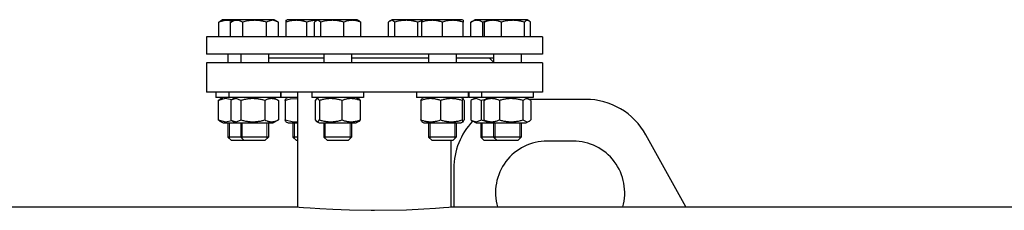
# Model space of a CAD drawing. Units: millimetres. Extents: x -3051 to 882, y -2134 to 851.
# Drawn here: x -1783 to -1212, y 733 to 843 of the extents above; entities that cross this region are included whole.
import ezdxf

# ---------------------------------------------------------------- set-up
doc = ezdxf.new("R2010")
doc.units = ezdxf.units.MM
doc.linetypes.add('K5LT_BASIC', pattern=[0])
doc.linetypes.add('K5LT_THIN', pattern=[0])
doc.layers.add('Системный слой', color=7, linetype='Continuous')

# ---------------------------------------------------------------- blocks, each defined once
blk = doc.blocks.new('U91')
at = {"layer": 'Системный слой', "color": 5, "linetype": 'K5LT_BASIC', "lineweight": 30, "true_color": 0x0000ff}
for p, q in [((-1549.01, 783.27), (-1539.1, 783.27)), ((-1539.1, 783.27), (-1527.41, 783.27))]:
    blk.add_line(p, q, dxfattribs=at)
blk = doc.blocks.new('U92')
at = {"layer": 'Системный слой', "color": 5, "linetype": 'K5LT_BASIC', "lineweight": 30, "true_color": 0x0000ff}
for p, q in [((-1526.82, 785.03), (-1526.28, 783.96)), ((-1526.28, 783.96), (-1526.17, 783.98)), ((-1526.17, 783.98), (-1525.68, 785.03))]:
    blk.add_line(p, q, dxfattribs=at)
blk = doc.blocks.new('U93')
at = {"layer": 'Системный слой', "color": 5, "linetype": 'K5LT_BASIC', "lineweight": 30, "true_color": 0x0000ff}
for p, q in [((-1526.66, 796.8), (-1526.82, 796.3)), ((-1526.17, 797.35), (-1526.66, 796.8)), ((-1525.68, 796.3), (-1526.17, 797.35))]:
    blk.add_line(p, q, dxfattribs=at)
blk = doc.blocks.new('U94')
at = {"layer": 'Системный слой', "color": 5, "linetype": 'K5LT_BASIC', "lineweight": 30, "true_color": 0x0000ff}
for q in [(-1613.99, 798.07), (-1583.99, 798.07)]:
    blk.add_line((-1583.99, 798.07), q, dxfattribs=at)
blk = doc.blocks.new('U104')
at = {"layer": 'Системный слой', "color": 5, "linetype": 'K5LT_BASIC', "lineweight": 30, "true_color": 0x0000ff}
for p, q in [((-1521.74, 785.03), (-1521.2, 784.69)), ((-1521.2, 784.69), (-1518.55, 783.97)), ((-1518.55, 783.97), (-1516.01, 784.91)), ((-1516.01, 784.91), (-1515.82, 785.03))]:
    blk.add_line(p, q, dxfattribs=at)
blk = doc.blocks.new('U105')
at = {"layer": 'Системный слой', "color": 5, "linetype": 'K5LT_BASIC', "lineweight": 30, "true_color": 0x0000ff}
for p, q in [((-1521.2, 796.64), (-1521.74, 796.3)), ((-1521.18, 796.65), (-1521.2, 796.64)), ((-1518.62, 797.37), (-1521.18, 796.65)), ((-1515.82, 796.3), (-1518.62, 797.37))]:
    blk.add_line(p, q, dxfattribs=at)
blk = doc.blocks.new('U109')
at = {"layer": 'Системный слой', "color": 5, "linetype": 'K5LT_BASIC', "lineweight": 30, "true_color": 0x0000ff}
for p, q in [((-1849.07, 734.62), (-1622.07, 734.62)), ((-1533.07, 734.62), (-1129.07, 734.62))]:
    blk.add_line(p, q, dxfattribs=at)
blk = doc.blocks.new('U112')
at = {"layer": 'Системный слой', "color": 5, "linetype": 'K5LT_BASIC', "lineweight": 30, "true_color": 0x0000ff}
for p, q in [((-1622.07, 734.62), (-1621.27, 734.55)), ((-1621.27, 734.55), (-1618.9, 734.35)), ((-1618.9, 734.35), (-1614.94, 734.06)), ((-1614.94, 734.06), (-1609.3, 733.68)), ((-1609.3, 733.68), (-1601.81, 733.28)), ((-1601.81, 733.28), (-1592.15, 732.92)), ((-1592.15, 732.92), (-1579.54, 732.72)), ((-1579.54, 732.72), (-1577.57, 732.71)), ((-1577.57, 732.71), (-1559.06, 733.04)), ((-1559.06, 733.04), (-1549.01, 733.5)), ((-1549.01, 733.5), (-1542.18, 733.92)), ((-1542.18, 733.92), (-1537.61, 734.25)), ((-1537.61, 734.25), (-1534.55, 734.49)), ((-1534.55, 734.49), (-1533.17, 734.61)), ((-1533.17, 734.61), (-1533.07, 734.62))]:
    blk.add_line(p, q, dxfattribs=at)
blk = doc.blocks.new('U115')
at = {"layer": 'Системный слой', "color": 5, "linetype": 'K5LT_BASIC', "lineweight": 30, "true_color": 0x0000ff}
for p, q in [((-1500.77, 833.07), (-1675.07, 833.07)), ((-1480.07, 833.07), (-1500.77, 833.07))]:
    blk.add_line(p, q, dxfattribs=at)
blk = doc.blocks.new('U116')
at = {"layer": 'Системный слой', "color": 5, "linetype": 'K5LT_BASIC', "lineweight": 30, "true_color": 0x0000ff}
for p, q in [((-1500.77, 823.07), (-1675.07, 823.07)), ((-1480.07, 823.07), (-1500.77, 823.07))]:
    blk.add_line(p, q, dxfattribs=at)
blk = doc.blocks.new('U121')
at = {"layer": 'Системный слой', "color": 5, "linetype": 'K5LT_BASIC', "lineweight": 30, "true_color": 0x0000ff}
for p, q in [((-1546.21, 823.07), (-1546.21, 818.07)), ((-1546.21, 783.27), (-1546.21, 775.07))]:
    blk.add_line(p, q, dxfattribs=at)
blk = doc.blocks.new('U122')
at = {"layer": 'Системный слой', "color": 5, "linetype": 'K5LT_BASIC', "lineweight": 30, "true_color": 0x0000ff}
for p, q in [((-1530.21, 823.07), (-1530.21, 818.07)), ((-1530.21, 783.27), (-1530.21, 775.07))]:
    blk.add_line(p, q, dxfattribs=at)
blk = doc.blocks.new('U123')
at = {"layer": 'Системный слой', "color": 5, "linetype": 'K5LT_BASIC', "lineweight": 30, "true_color": 0x0000ff}
for p, q in [((-1526.21, 842.72), (-1526.18, 841.87)), ((-1526.18, 841.87), (-1526.18, 841.65))]:
    blk.add_line(p, q, dxfattribs=at)
blk = doc.blocks.new('U124')
at = {"layer": 'Системный слой', "color": 5, "linetype": 'K5LT_BASIC', "lineweight": 30, "true_color": 0x0000ff}
for p, q in [((-1528.31, 843.07), (-1549.61, 843.07)), ((-1526.81, 843.07), (-1528.31, 843.07))]:
    blk.add_line(p, q, dxfattribs=at)
blk = doc.blocks.new('U125')
at = {"layer": 'Системный слой', "color": 5, "linetype": 'K5LT_BASIC', "lineweight": 30, "true_color": 0x0000ff}
for p, q in [((-1550.21, 842.72), (-1550.24, 841.87)), ((-1550.24, 841.87), (-1550.24, 841.65)), ((-1550.18, 841.65), (-1550.21, 842.72)), ((-1550.21, 842.72), (-1550.21, 842.72))]:
    blk.add_line(p, q, dxfattribs=at)
blk = doc.blocks.new('U128')
at = {"layer": 'Системный слой', "color": 5, "linetype": 'K5LT_BASIC', "lineweight": 30, "true_color": 0x0000ff}
for p, q in [((-1661.03, 785.03), (-1660.49, 784.69)), ((-1660.49, 784.69), (-1657.84, 783.97)), ((-1657.84, 783.97), (-1655.3, 784.91)), ((-1655.3, 784.91), (-1655.11, 785.03))]:
    blk.add_line(p, q, dxfattribs=at)
blk = doc.blocks.new('U129')
at = {"layer": 'Системный слой', "color": 5, "linetype": 'K5LT_BASIC', "lineweight": 30, "true_color": 0x0000ff}
for p, q in [((-1660.49, 796.64), (-1661.03, 796.3)), ((-1660.47, 796.65), (-1660.49, 796.64)), ((-1657.91, 797.37), (-1660.47, 796.65)), ((-1655.11, 796.3), (-1657.91, 797.37))]:
    blk.add_line(p, q, dxfattribs=at)
blk = doc.blocks.new('U131')
at = {"layer": 'Системный слой', "color": 5, "linetype": 'K5LT_BASIC', "lineweight": 30, "true_color": 0x0000ff}
for p, q in [((-1609.79, 783.27), (-1607.23, 783.27)), ((-1607.23, 783.27), (-1588.19, 783.27))]:
    blk.add_line(p, q, dxfattribs=at)
blk = doc.blocks.new('U132')
at = {"layer": 'Системный слой', "color": 5, "linetype": 'K5LT_BASIC', "lineweight": 30, "true_color": 0x0000ff}
for p, q in [((-1612.03, 785.03), (-1611.18, 784.07)), ((-1611.18, 784.07), (-1610.19, 784.23)), ((-1610.19, 784.23), (-1609.56, 785.03))]:
    blk.add_line(p, q, dxfattribs=at)
blk = doc.blocks.new('U133')
at = {"layer": 'Системный слой', "color": 5, "linetype": 'K5LT_BASIC', "lineweight": 30, "true_color": 0x0000ff}
for p, q in [((-1611.18, 797.26), (-1612.03, 796.3)), ((-1610.73, 797.37), (-1611.18, 797.26)), ((-1609.56, 796.3), (-1610.73, 797.37))]:
    blk.add_line(p, q, dxfattribs=at)
blk = doc.blocks.new('U134')
at = {"layer": 'Системный слой', "color": 5, "linetype": 'K5LT_BASIC', "lineweight": 30, "true_color": 0x0000ff}
for p, q in [((-1500.77, 818.07), (-1675.07, 818.07)), ((-1480.07, 818.07), (-1500.77, 818.07))]:
    blk.add_line(p, q, dxfattribs=at)
blk = doc.blocks.new('U135')
at = {"layer": 'Системный слой', "color": 5, "linetype": 'K5LT_BASIC', "lineweight": 30, "true_color": 0x0000ff}
for p, q in [((-1500.77, 801.07), (-1675.07, 801.07)), ((-1480.07, 801.07), (-1500.77, 801.07))]:
    blk.add_line(p, q, dxfattribs=at)
blk = doc.blocks.new('U141')
at = {"layer": 'Системный слой', "color": 5, "linetype": 'K5LT_BASIC', "lineweight": 30, "true_color": 0x0000ff}
for p, q in [((-1627.86, 798.07), (-1631.94, 798.07)), ((-1622.07, 798.07), (-1627.86, 798.07))]:
    blk.add_line(p, q, dxfattribs=at)
blk = doc.blocks.new('U155')
at = {"layer": 'Системный слой', "color": 5, "linetype": 'K5LT_BASIC', "lineweight": 30, "true_color": 0x0000ff}
for p, q in [((-1662.66, 823.07), (-1662.66, 818.07)), ((-1662.66, 783.27), (-1662.66, 775.07))]:
    blk.add_line(p, q, dxfattribs=at)
blk = doc.blocks.new('U156')
at = {"layer": 'Системный слой', "color": 5, "linetype": 'K5LT_BASIC', "lineweight": 30, "true_color": 0x0000ff}
for p, q in [((-1664, 842.68), (-1668.02, 841.65)), ((-1659.99, 842.27), (-1664, 842.68))]:
    blk.add_line(p, q, dxfattribs=at)
blk = doc.blocks.new('U157')
at = {"layer": 'Системный слой', "color": 5, "linetype": 'K5LT_BASIC', "lineweight": 30, "true_color": 0x0000ff}
for p, q in [((-1665.65, 843.07), (-1666.06, 843.07)), ((-1658.62, 843.07), (-1665.65, 843.07))]:
    blk.add_line(p, q, dxfattribs=at)
blk = doc.blocks.new('U158')
at = {"layer": 'Системный слой', "color": 5, "linetype": 'K5LT_BASIC', "lineweight": 30, "true_color": 0x0000ff}
for p, q in [((-1655.22, 823.07), (-1655.22, 818.07)), ((-1655.22, 783.27), (-1655.22, 775.07))]:
    blk.add_line(p, q, dxfattribs=at)
blk = doc.blocks.new('U159')
at = {"layer": 'Системный слой', "color": 5, "linetype": 'K5LT_BASIC', "lineweight": 30, "true_color": 0x0000ff}
for p, q in [((-1639.22, 823.07), (-1639.22, 818.07)), ((-1639.22, 783.27), (-1639.22, 775.07))]:
    blk.add_line(p, q, dxfattribs=at)
blk = doc.blocks.new('U160')
at = {"layer": 'Системный слой', "color": 5, "linetype": 'K5LT_BASIC', "lineweight": 30, "true_color": 0x0000ff}
for p, q in [((-1652.88, 843.07), (-1658.62, 843.07)), ((-1635.82, 843.07), (-1652.88, 843.07))]:
    blk.add_line(p, q, dxfattribs=at)
blk = doc.blocks.new('U161')
at = {"layer": 'Системный слой', "color": 5, "linetype": 'K5LT_BASIC', "lineweight": 30, "true_color": 0x0000ff}
for p, q in [((-1639.57, 842), (-1640.24, 841.65)), ((-1636.62, 842.72), (-1639.57, 842)), ((-1633.4, 841.67), (-1636.62, 842.72)), ((-1633.36, 841.65), (-1633.4, 841.67))]:
    blk.add_line(p, q, dxfattribs=at)
blk = doc.blocks.new('U162')
at = {"layer": 'Системный слой', "color": 5, "linetype": 'K5LT_BASIC', "lineweight": 30, "true_color": 0x0000ff}
for p, q in [((-1640.27, 775.07), (-1655.22, 775.07)), ((-1639.22, 775.07), (-1640.27, 775.07))]:
    blk.add_line(p, q, dxfattribs=at)
blk = doc.blocks.new('U163')
at = {"layer": 'Системный слой', "color": 5, "linetype": 'K5LT_BASIC', "lineweight": 30, "true_color": 0x0000ff}
for p, q in [((-1642.01, 773.07), (-1653.22, 773.07)), ((-1641.22, 773.07), (-1642.01, 773.07))]:
    blk.add_line(p, q, dxfattribs=at)
blk = doc.blocks.new('U164')
at = {"layer": 'Системный слой', "color": 5, "linetype": 'K5LT_BASIC', "lineweight": 30, "true_color": 0x0000ff}
for p, q in [((-1628.94, 842.72), (-1628.97, 841.87)), ((-1628.97, 841.87), (-1628.97, 841.65)), ((-1628.91, 841.65), (-1628.94, 842.72)), ((-1628.94, 842.72), (-1628.94, 842.72))]:
    blk.add_line(p, q, dxfattribs=at)
blk = doc.blocks.new('U165')
at = {"layer": 'Системный слой', "color": 5, "linetype": 'K5LT_BASIC', "lineweight": 30, "true_color": 0x0000ff}
for p, q in [((-1615.72, 842), (-1616.88, 841.65)), ((-1610.99, 842.72), (-1615.72, 842))]:
    blk.add_line(p, q, dxfattribs=at)
blk = doc.blocks.new('U168')
at = {"layer": 'Системный слой', "color": 5, "linetype": 'K5LT_BASIC', "lineweight": 30, "true_color": 0x0000ff}
for p, q in [((-1508.49, 823.07), (-1508.49, 818.07)), ((-1508.49, 783.27), (-1508.49, 775.07))]:
    blk.add_line(p, q, dxfattribs=at)
blk = doc.blocks.new('U169')
at = {"layer": 'Системный слой', "color": 5, "linetype": 'K5LT_BASIC', "lineweight": 30, "true_color": 0x0000ff}
for p, q in [((-1492.49, 823.07), (-1492.49, 818.07)), ((-1492.49, 783.27), (-1492.49, 775.07))]:
    blk.add_line(p, q, dxfattribs=at)
blk = doc.blocks.new('U170')
at = {"layer": 'Системный слой', "color": 5, "linetype": 'K5LT_BASIC', "lineweight": 30, "true_color": 0x0000ff}
for p, q in [((-1489.58, 842.54), (-1490.65, 841.65)), ((-1488.08, 842.48), (-1489.58, 842.54)), ((-1487.13, 841.65), (-1488.08, 842.48))]:
    blk.add_line(p, q, dxfattribs=at)
blk = doc.blocks.new('U171')
at = {"layer": 'Системный слой', "color": 5, "linetype": 'K5LT_BASIC', "lineweight": 30, "true_color": 0x0000ff}
for p, q in [((-1639.22, 821.07), (-1621, 821.07)), ((-1621, 821.07), (-1606.99, 821.07)), ((-1590.99, 821.07), (-1546.21, 821.07)), ((-1530.21, 821.07), (-1508.49, 821.07))]:
    blk.add_line(p, q, dxfattribs=at)
blk = doc.blocks.new('U172')
at = {"layer": 'Системный слой', "color": 5, "linetype": 'K5LT_BASIC', "lineweight": 30, "true_color": 0x0000ff}
for p, q in [((-1606.99, 823.07), (-1606.99, 818.07)), ((-1606.99, 783.27), (-1606.99, 775.07))]:
    blk.add_line(p, q, dxfattribs=at)
blk = doc.blocks.new('U173')
at = {"layer": 'Системный слой', "color": 5, "linetype": 'K5LT_BASIC', "lineweight": 30, "true_color": 0x0000ff}
for p, q in [((-1590.99, 823.07), (-1590.99, 818.07)), ((-1590.99, 783.27), (-1590.99, 775.07))]:
    blk.add_line(p, q, dxfattribs=at)
blk = doc.blocks.new('U174')
at = {"layer": 'Системный слой', "color": 5, "linetype": 'K5LT_BASIC', "lineweight": 30, "true_color": 0x0000ff}
for p, q in [((-1611.43, 842.47), (-1612.39, 841.65)), ((-1610.49, 842.72), (-1611.43, 842.47)), ((-1608.74, 841.65), (-1610.49, 842.72))]:
    blk.add_line(p, q, dxfattribs=at)
blk = doc.blocks.new('U175')
at = {"layer": 'Системный слой', "color": 5, "linetype": 'K5LT_BASIC', "lineweight": 30, "true_color": 0x0000ff}
for p, q in [((-1595.99, 843.07), (-1610.39, 843.07)), ((-1587.59, 843.07), (-1595.99, 843.07))]:
    blk.add_line(p, q, dxfattribs=at)
blk = doc.blocks.new('U176')
at = {"layer": 'Системный слой', "color": 5, "linetype": 'K5LT_BASIC', "lineweight": 30, "true_color": 0x0000ff}
for p, q in [((-1668.29, 785.03), (-1664.06, 783.96)), ((-1664.06, 783.96), (-1660.35, 784.61))]:
    blk.add_line(p, q, dxfattribs=at)
blk = doc.blocks.new('U177')
at = {"layer": 'Системный слой', "color": 5, "linetype": 'K5LT_BASIC', "lineweight": 30, "true_color": 0x0000ff}
for p, q in [((-1668.11, 796.38), (-1668.29, 796.3)), ((-1664.18, 797.37), (-1668.11, 796.38)), ((-1660.36, 796.72), (-1664.18, 797.37))]:
    blk.add_line(p, q, dxfattribs=at)
blk = doc.blocks.new('U178')
at = {"layer": 'Системный слой', "color": 5, "linetype": 'K5LT_BASIC', "lineweight": 30, "true_color": 0x0000ff}
for p, q in [((-1629.47, 785.03), (-1624.6, 783.98)), ((-1624.6, 783.98), (-1622.07, 784.06))]:
    blk.add_line(p, q, dxfattribs=at)
blk = doc.blocks.new('U179')
at = {"layer": 'Системный слой', "color": 5, "linetype": 'K5LT_BASIC', "lineweight": 30, "true_color": 0x0000ff}
for p, q in [((-1626.56, 797.1), (-1629.47, 796.3)), ((-1622.07, 797.27), (-1626.56, 797.1))]:
    blk.add_line(p, q, dxfattribs=at)
blk = doc.blocks.new('U180')
at = {"layer": 'Системный слой', "color": 5, "linetype": 'K5LT_BASIC', "lineweight": 30, "true_color": 0x0000ff}
for p, q in [((-1636.94, 798.07), (-1662.22, 798.07)), ((-1632.22, 798.07), (-1636.94, 798.07))]:
    blk.add_line(p, q, dxfattribs=at)
blk = doc.blocks.new('U181')
at = {"layer": 'Системный слой', "color": 5, "linetype": 'K5LT_BASIC', "lineweight": 30, "true_color": 0x0000ff}
for p, q in [((-1568.6, 842.47), (-1569.56, 841.65)), ((-1567.66, 842.72), (-1568.6, 842.47)), ((-1565.92, 841.65), (-1567.66, 842.72))]:
    blk.add_line(p, q, dxfattribs=at)
blk = doc.blocks.new('U182')
at = {"layer": 'Системный слой', "color": 5, "linetype": 'K5LT_BASIC', "lineweight": 30, "true_color": 0x0000ff}
for p, q in [((-1491.53, 785.03), (-1489.32, 783.96)), ((-1489.32, 783.96), (-1487.75, 784.39)), ((-1487.75, 784.39), (-1486.86, 785.03))]:
    blk.add_line(p, q, dxfattribs=at)
blk = doc.blocks.new('U183')
at = {"layer": 'Системный слой', "color": 5, "linetype": 'K5LT_BASIC', "lineweight": 30, "true_color": 0x0000ff}
for p, q in [((-1511.29, 783.27), (-1493.51, 783.27)), ((-1493.51, 783.27), (-1489.69, 783.27))]:
    blk.add_line(p, q, dxfattribs=at)
blk = doc.blocks.new('U184')
at = {"layer": 'Системный слой', "color": 5, "linetype": 'K5LT_BASIC', "lineweight": 30, "true_color": 0x0000ff}
for p, q in [((-1489.76, 797.31), (-1491.53, 796.3)), ((-1487.75, 796.94), (-1489.76, 797.31)), ((-1486.86, 796.3), (-1487.75, 796.94))]:
    blk.add_line(p, q, dxfattribs=at)

msp = doc.modelspace()

# ---------------------------------------------------------------- linework, layer by layer
at = {"layer": 'Системный слой', "color": 5, "linetype": 'K5LT_BASIC', "lineweight": 30, "true_color": 0x0000ff}
for p, q in [((-1668.023, 841.648), (-1667.064, 842.484)), ((-1668.023, 833.066), (-1668.023, 841.648)), ((-1667.064, 842.484), (-1666.055, 843.066)), ((-1661.076, 841.648), (-1661.04, 841.668)), ((-1661.076, 833.066), (-1661.076, 841.648)), ((-1661.04, 841.668), (-1658.62, 843.066)), ((-1654.094, 833.066), (-1654.094, 841.648)), ((-1640.238, 833.066), (-1640.238, 841.648)), ((-1633.4, 841.668), (-1635.82, 843.066)), ((-1633.364, 833.066), (-1633.364, 841.648)), ((-1628.969, 833.066), (-1628.969, 841.648)), ((-1628.938, 842.719), (-1628.338, 843.066)), ((-1628.906, 833.066), (-1628.906, 841.648)), ((-1610.387, 843.066), (-1628.338, 843.066)), ((-1616.875, 833.066), (-1616.875, 841.648)), ((-1612.387, 833.066), (-1612.387, 841.648)), ((-1611.426, 842.466), (-1610.387, 843.066)), ((-1608.741, 833.066), (-1608.741, 841.648)), ((-1595.34, 833.066), (-1595.34, 841.648)), ((-1586.549, 842.466), (-1587.587, 843.066)), ((-1586.549, 842.466), (-1585.587, 841.648)), ((-1585.587, 833.066), (-1585.587, 841.648)), ((-1569.562, 833.066), (-1569.562, 841.648)), ((-1568.6, 842.466), (-1567.562, 843.066)), ((-1549.611, 843.066), (-1567.562, 843.066)), ((-1565.915, 833.066), (-1565.915, 841.648)), ((-1550.227, 842.401), (-1552.515, 841.648)), ((-1552.515, 833.066), (-1552.515, 841.648)), ((-1550.242, 833.066), (-1550.242, 841.648)), ((-1550.211, 842.719), (-1549.611, 843.066)), ((-1550.179, 833.066), (-1550.179, 841.648)), ((-1538.148, 833.066), (-1538.148, 841.648)), ((-1526.211, 842.719), (-1526.811, 843.066)), ((-1526.18, 833.066), (-1526.18, 841.648)), ((-1521.785, 841.648), (-1521.749, 841.668)), ((-1521.785, 833.066), (-1521.785, 841.648)), ((-1521.749, 841.668), (-1519.329, 843.066)), ((-1511.893, 843.066), (-1519.329, 843.066)), ((-1513.541, 841.986), (-1514.803, 841.648)), ((-1514.803, 833.066), (-1514.803, 841.648)), ((-1513.861, 841.648), (-1512.902, 842.484)), ((-1513.861, 833.066), (-1513.861, 841.648)), ((-1512.902, 842.484), (-1511.893, 843.066)), ((-1489.093, 843.066), (-1511.893, 843.066)), ((-1504.019, 833.066), (-1504.019, 841.648)), ((-1490.651, 833.066), (-1490.651, 841.648)), ((-1488.085, 842.484), (-1489.093, 843.066)), ((-1487.125, 833.066), (-1487.125, 841.648)), ((-1675.074, 833.066), (-1675.074, 823.066)), ((-1480.074, 833.066), (-1480.074, 823.066)), ((-1675.074, 818.066), (-1675.074, 801.066)), ((-1511.074, 821.066), (-1508.493, 818.485)), ((-1480.074, 818.066), (-1480.074, 801.066)), ((-1669.655, 801.066), (-1669.655, 798.066)), ((-1662.22, 801.066), (-1662.22, 798.066)), ((-1632.22, 801.066), (-1632.22, 798.066)), ((-1631.938, 801.066), (-1631.938, 798.066)), ((-1622.074, 734.616), (-1622.074, 801.066)), ((-1613.987, 801.066), (-1613.987, 798.066)), ((-1583.987, 801.066), (-1583.987, 798.066)), ((-1553.211, 801.066), (-1553.211, 798.066)), ((-1523.211, 801.066), (-1523.211, 798.066)), ((-1522.929, 801.066), (-1522.929, 798.066)), ((-1515.493, 801.066), (-1515.493, 798.066)), ((-1485.493, 801.066), (-1485.493, 798.066)), ((-1662.22, 798.066), (-1669.655, 798.066)), ((-1668.289, 796.301), (-1667.403, 796.942)), ((-1668.289, 796.301), (-1668.289, 785.031)), ((-1665.455, 798.066), (-1667.403, 796.942)), ((-1661.029, 796.301), (-1661.029, 785.031)), ((-1658.02, 798.066), (-1660.491, 796.639)), ((-1655.112, 796.301), (-1655.112, 785.031)), ((-1641.302, 796.301), (-1641.302, 785.031)), ((-1636.42, 798.066), (-1633.949, 796.639)), ((-1633.948, 796.639), (-1633.411, 796.301)), ((-1633.411, 796.301), (-1633.411, 785.031)), ((-1629.467, 796.301), (-1628.979, 797.35)), ((-1629.467, 796.301), (-1629.467, 785.031)), ((-1627.738, 798.066), (-1628.979, 797.35)), ((-1612.031, 796.301), (-1612.031, 785.031)), ((-1609.787, 798.066), (-1611.183, 797.26)), ((-1609.558, 796.301), (-1609.558, 785.031)), ((-1596.514, 796.301), (-1596.514, 785.031)), ((-1588.187, 798.066), (-1586.791, 797.26)), ((-1586.791, 797.26), (-1585.943, 796.301)), ((-1585.943, 796.301), (-1585.943, 785.031)), ((-1523.211, 798.066), (-1553.211, 798.066)), ((-1550.74, 796.301), (-1550.252, 797.35)), ((-1550.74, 796.301), (-1550.74, 785.031)), ((-1549.011, 798.066), (-1550.252, 797.35)), ((-1539.35, 796.301), (-1539.35, 785.031)), ((-1527.411, 798.066), (-1526.17, 797.35)), ((-1526.821, 796.301), (-1526.821, 785.031)), ((-1525.682, 796.301), (-1525.682, 785.031)), ((-1515.493, 798.066), (-1522.929, 798.066)), ((-1521.738, 796.301), (-1521.738, 785.031)), ((-1518.729, 798.066), (-1521.2, 796.639)), ((-1513.261, 796.93), (-1515.82, 796.301)), ((-1515.82, 796.301), (-1515.82, 785.031)), ((-1485.493, 798.066), (-1515.493, 798.066)), ((-1514.127, 796.301), (-1513.241, 796.942)), ((-1514.127, 796.301), (-1514.127, 785.031)), ((-1511.293, 798.066), (-1513.241, 796.942)), ((-1505.168, 796.301), (-1505.168, 785.031)), ((-1491.534, 796.301), (-1491.534, 785.031)), ((-1489.693, 798.066), (-1487.746, 796.942)), ((-1455.11, 796.959), (-1487.776, 796.959)), ((-1486.859, 796.301), (-1486.859, 785.031)), ((-1667.403, 784.39), (-1668.289, 785.031)), ((-1667.403, 784.39), (-1665.455, 783.266)), ((-1665.455, 783.266), (-1658.02, 783.266)), ((-1660.491, 784.693), (-1658.02, 783.266)), ((-1658.02, 783.266), (-1636.42, 783.266)), ((-1633.949, 784.693), (-1636.42, 783.266)), ((-1633.411, 785.031), (-1633.949, 784.693)), ((-1628.979, 783.982), (-1629.467, 785.031)), ((-1628.979, 783.982), (-1627.738, 783.266)), ((-1627.738, 783.266), (-1622.074, 783.266)), ((-1624.938, 783.266), (-1624.938, 775.066)), ((-1611.183, 784.072), (-1609.787, 783.266)), ((-1586.791, 784.072), (-1588.187, 783.266)), ((-1585.943, 785.031), (-1586.791, 784.072)), ((-1550.252, 783.982), (-1550.74, 785.031)), ((-1550.252, 783.982), (-1549.011, 783.266)), ((-1526.17, 783.982), (-1527.411, 783.266)), ((-1521.2, 784.693), (-1518.729, 783.266)), ((-1518.729, 783.266), (-1511.293, 783.266)), ((-1515.929, 783.266), (-1515.929, 775.066)), ((-1515.82, 785.031), (-1513.261, 784.402)), ((-1513.241, 784.39), (-1514.127, 785.031)), ((-1513.241, 784.39), (-1511.293, 783.266)), ((-1487.746, 784.39), (-1489.693, 783.266)), ((-1655.22, 775.066), (-1662.655, 775.066)), ((-1662.655, 775.066), (-1660.655, 773.066)), ((-1653.22, 773.066), (-1660.655, 773.066)), ((-1655.22, 775.066), (-1653.22, 773.066)), ((-1639.22, 775.066), (-1641.22, 773.066)), ((-1622.074, 775.066), (-1624.938, 775.066)), ((-1624.938, 775.066), (-1622.938, 773.066)), ((-1622.074, 773.066), (-1622.938, 773.066)), ((-1590.987, 775.066), (-1606.987, 775.066)), ((-1606.987, 775.066), (-1604.987, 773.066)), ((-1592.987, 773.066), (-1604.987, 773.066)), ((-1590.987, 775.066), (-1592.987, 773.066)), ((-1530.211, 775.066), (-1546.211, 775.066)), ((-1546.211, 775.066), (-1544.211, 773.066)), ((-1532.211, 773.066), (-1544.211, 773.066)), ((-1533.074, 734.616), (-1533.074, 773.066)), ((-1530.211, 775.066), (-1532.211, 773.066)), ((-1508.493, 775.066), (-1515.929, 775.066)), ((-1515.929, 775.066), (-1513.929, 773.066)), ((-1506.493, 773.066), (-1513.929, 773.066)), ((-1492.493, 775.066), (-1508.493, 775.066)), ((-1508.493, 775.066), (-1506.493, 773.066)), ((-1494.493, 773.066), (-1506.493, 773.066)), ((-1492.493, 775.066), (-1494.493, 773.066)), ((-1462.432, 772.817), (-1477.432, 772.817)), ((-1396.939, 734.616), (-1420.144, 776.385)), ((-1531.574, 756.959), (-1531.574, 734.616))]:
    msp.add_line(p, q, dxfattribs=at)
at = {"layer": 'Системный слой', "color": 7, "linetype": 'K5LT_THIN', "lineweight": 9}
for p, q in [((-1661.843, 783.266), (-1661.843, 775.066)), ((-1654.408, 783.266), (-1654.408, 775.066)), ((-1640.032, 783.266), (-1640.032, 775.066)), ((-1624.126, 783.266), (-1624.126, 775.066)), ((-1606.175, 783.266), (-1606.175, 775.066)), ((-1591.799, 783.266), (-1591.799, 775.066)), ((-1545.399, 783.266), (-1545.399, 775.066)), ((-1531.023, 783.266), (-1531.023, 775.066)), ((-1515.117, 783.266), (-1515.117, 775.066)), ((-1507.681, 783.266), (-1507.681, 775.066)), ((-1493.305, 783.266), (-1493.305, 775.066)), ((-1661.843, 775.066), (-1661.843, 774.254)), ((-1654.408, 775.066), (-1654.408, 774.254)), ((-1640.032, 775.066), (-1640.032, 774.254)), ((-1624.126, 775.066), (-1624.126, 774.254)), ((-1606.175, 775.066), (-1606.175, 774.254)), ((-1591.799, 775.066), (-1591.799, 774.254)), ((-1545.399, 775.066), (-1545.399, 774.254)), ((-1531.023, 775.066), (-1531.023, 774.254)), ((-1515.117, 775.066), (-1515.117, 774.254)), ((-1507.681, 775.066), (-1507.681, 774.254)), ((-1493.305, 775.066), (-1493.305, 774.254))]:
    msp.add_line(p, q, dxfattribs=at)
at = {"layer": 'Системный слой', "color": 5, "linetype": 'K5LT_BASIC', "lineweight": 30, "true_color": 0x0000ff}
for centre, radius, start, end in [((-1455.11, 756.959), 40, 29.0546, 90), ((-1491.574, 756.959), 40, 136.69504, 180), ((-1477.432, 742.817), 30, 90, 195.86444), ((-1462.432, 742.817), 30, 344.13556, 90)]:
    msp.add_arc(centre, radius, start, end, dxfattribs=at)
for points, knots in [([(-1654.094, 841.648), (-1654.401, 841.824), (-1654.903, 842.083), (-1655.596, 842.363), (-1656.115, 842.525), (-1656.583, 842.63), (-1657.006, 842.694), (-1657.426, 842.723), (-1657.831, 842.719), (-1658.219, 842.686), (-1658.597, 842.627), (-1659.029, 842.531), (-1659.631, 842.348), (-1660.335, 842.051), (-1660.851, 841.777), (-1661.076, 841.648)], [0, 0, 0, 0, 2.1647692, 3.5087457, 4.787976, 5.7220586, 6.6958433, 7.658489, 8.5693074, 9.4356582, 10.2891805, 11.1342042, 12.3822854, 14.4088422, 16, 16, 16, 16]), ([(-1640.238, 841.648), (-1640.71, 841.784), (-1641.407, 841.97), (-1642.528, 842.226), (-1643.423, 842.398), (-1644.369, 842.538), (-1645.177, 842.63), (-1646.016, 842.694), (-1646.85, 842.723), (-1647.654, 842.719), (-1648.424, 842.686), (-1649.173, 842.627), (-1650.031, 842.531), (-1651.225, 842.348), (-1652.622, 842.051), (-1653.647, 841.777), (-1654.094, 841.648)], [0, 0, 0, 0, 1.7848032, 2.6117478, 4.1687622, 5.0872245, 6.0796873, 7.1143335, 8.1371446, 9.1048891, 10.0253869, 10.9322543, 11.8300919, 13.1561782, 15.3093949, 17, 17, 17, 17]), ([(-1616.875, 841.648), (-1617.286, 841.784), (-1617.89, 841.97), (-1618.864, 842.226), (-1619.641, 842.398), (-1620.463, 842.538), (-1621.164, 842.63), (-1621.892, 842.694), (-1622.617, 842.723), (-1623.314, 842.719), (-1623.983, 842.686), (-1624.634, 842.627), (-1625.379, 842.531), (-1626.416, 842.348), (-1627.629, 842.051), (-1628.518, 841.777), (-1628.906, 841.648)], [0, 0, 0, 0, 1.7848032, 2.6117478, 4.1687622, 5.0872245, 6.0796873, 7.1143335, 8.1371446, 9.1048891, 10.0253869, 10.9322543, 11.8300919, 13.1561782, 15.3093949, 17, 17, 17, 17]), ([(-1595.34, 841.648), (-1595.798, 841.784), (-1596.471, 841.97), (-1597.555, 842.226), (-1598.421, 842.398), (-1599.336, 842.538), (-1600.117, 842.63), (-1600.928, 842.694), (-1601.735, 842.723), (-1602.512, 842.719), (-1603.257, 842.686), (-1603.982, 842.627), (-1604.812, 842.531), (-1605.967, 842.348), (-1607.318, 842.051), (-1608.308, 841.777), (-1608.741, 841.648)], [0, 0, 0, 0, 1.7848032, 2.6117478, 4.1687622, 5.0872245, 6.0796873, 7.1143335, 8.1371446, 9.1048891, 10.0253869, 10.9322543, 11.8300919, 13.1561782, 15.3093949, 17, 17, 17, 17]), ([(-1585.587, 841.648), (-1585.92, 841.784), (-1586.472, 841.994), (-1587.262, 842.245), (-1587.893, 842.411), (-1588.495, 842.538), (-1589.063, 842.63), (-1589.654, 842.694), (-1590.241, 842.723), (-1590.807, 842.719), (-1591.349, 842.686), (-1591.877, 842.627), (-1592.481, 842.531), (-1593.321, 842.348), (-1594.304, 842.051), (-1595.025, 841.777), (-1595.34, 841.648)], [0, 0, 0, 0, 1.7848032, 2.943303, 4.1687622, 5.0872245, 6.0796873, 7.1143335, 8.1371446, 9.1048891, 10.0253869, 10.9322543, 11.8300919, 13.1561782, 15.3093949, 17, 17, 17, 17]), ([(-1552.515, 841.648), (-1552.972, 841.784), (-1553.646, 841.97), (-1554.73, 842.226), (-1555.595, 842.398), (-1556.51, 842.538), (-1557.291, 842.63), (-1558.103, 842.694), (-1558.91, 842.723), (-1559.687, 842.719), (-1560.432, 842.686), (-1561.157, 842.627), (-1561.986, 842.531), (-1563.141, 842.348), (-1564.492, 842.051), (-1565.483, 841.777), (-1565.915, 841.648)], [0, 0, 0, 0, 1.7848032, 2.6117478, 4.1687622, 5.0872245, 6.0796873, 7.1143335, 8.1371446, 9.1048891, 10.0253869, 10.9322543, 11.8300919, 13.1561782, 15.3093949, 17, 17, 17, 17]), ([(-1538.148, 841.648), (-1538.559, 841.784), (-1539.164, 841.97), (-1540.137, 842.226), (-1540.914, 842.398), (-1541.736, 842.538), (-1542.437, 842.63), (-1543.165, 842.694), (-1543.89, 842.723), (-1544.587, 842.719), (-1545.256, 842.686), (-1545.907, 842.627), (-1546.652, 842.531), (-1547.689, 842.348), (-1548.902, 842.051), (-1549.791, 841.777), (-1550.179, 841.648)], [0, 0, 0, 0, 1.7848032, 2.6117478, 4.1687622, 5.0872245, 6.0796873, 7.1143335, 8.1371446, 9.1048891, 10.0253869, 10.9322543, 11.8300919, 13.1561782, 15.3093949, 17, 17, 17, 17]), ([(-1526.18, 841.648), (-1526.588, 841.784), (-1527.19, 841.97), (-1528.158, 842.226), (-1528.931, 842.398), (-1529.748, 842.538), (-1530.446, 842.63), (-1531.171, 842.694), (-1531.891, 842.723), (-1532.585, 842.719), (-1533.251, 842.686), (-1533.898, 842.627), (-1534.639, 842.531), (-1535.671, 842.348), (-1536.877, 842.051), (-1537.762, 841.777), (-1538.148, 841.648)], [0, 0, 0, 0, 1.7848032, 2.6117478, 4.1687622, 5.0872245, 6.0796873, 7.1143335, 8.1371446, 9.1048891, 10.0253869, 10.9322543, 11.8300919, 13.1561782, 15.3093949, 17, 17, 17, 17]), ([(-1514.803, 841.648), (-1515.11, 841.824), (-1515.611, 842.083), (-1516.304, 842.363), (-1516.824, 842.525), (-1517.291, 842.63), (-1517.714, 842.694), (-1518.135, 842.723), (-1518.54, 842.719), (-1518.928, 842.686), (-1519.305, 842.627), (-1519.738, 842.531), (-1520.339, 842.348), (-1521.043, 842.051), (-1521.56, 841.777), (-1521.785, 841.648)], [0, 0, 0, 0, 2.1647692, 3.5087457, 4.787976, 5.7220586, 6.6958433, 7.658489, 8.5693074, 9.4356582, 10.2891805, 11.1342042, 12.3822854, 14.4088422, 16, 16, 16, 16]), ([(-1504.019, 841.648), (-1504.355, 841.784), (-1504.912, 841.994), (-1505.71, 842.245), (-1506.346, 842.411), (-1506.954, 842.538), (-1507.527, 842.63), (-1508.123, 842.694), (-1508.716, 842.723), (-1509.287, 842.719), (-1509.834, 842.686), (-1510.366, 842.627), (-1510.976, 842.531), (-1511.824, 842.348), (-1512.816, 842.051), (-1513.543, 841.777), (-1513.861, 841.648)], [0, 0, 0, 0, 1.7848032, 2.943303, 4.1687622, 5.0872245, 6.0796873, 7.1143335, 8.1371446, 9.1048891, 10.0253869, 10.9322543, 11.8300919, 13.1561782, 15.3093949, 17, 17, 17, 17]), ([(-1490.651, 841.648), (-1491.107, 841.784), (-1491.779, 841.97), (-1492.861, 842.226), (-1493.724, 842.398), (-1494.637, 842.538), (-1495.416, 842.63), (-1496.226, 842.694), (-1497.031, 842.723), (-1497.806, 842.719), (-1498.549, 842.686), (-1499.272, 842.627), (-1500.1, 842.531), (-1501.252, 842.348), (-1502.599, 842.051), (-1503.587, 841.777), (-1504.019, 841.648)], [0, 0, 0, 0, 1.7848032, 2.6117478, 4.1687622, 5.0872245, 6.0796873, 7.1143335, 8.1371446, 9.1048891, 10.0253869, 10.9322543, 11.8300919, 13.1561782, 15.3093949, 17, 17, 17, 17]), ([(-1641.302, 796.301), (-1641.985, 796.499), (-1643.043, 796.772), (-1644.354, 797.029), (-1645.117, 797.148), (-1645.773, 797.234), (-1646.435, 797.302), (-1647.21, 797.354), (-1647.98, 797.377), (-1648.77, 797.371), (-1649.571, 797.333), (-1650.373, 797.265), (-1651.173, 797.168), (-1652.103, 797.022), (-1653.424, 796.759), (-1654.466, 796.488), (-1655.112, 796.301)], [0, 0, 0, 0, 2.5863783, 3.9699624, 4.8580754, 5.3943612, 6.3781098, 7.2780277, 8.2152594, 9.1788794, 10.153968, 11.1307227, 12.1082784, 13.0859085, 14.5516862, 17, 17, 17, 17]), ([(-1633.411, 796.301), (-1633.851, 796.524), (-1634.512, 796.818), (-1635.346, 797.087), (-1635.884, 797.22), (-1636.344, 797.302), (-1636.786, 797.354), (-1637.226, 797.377), (-1637.678, 797.371), (-1638.136, 797.333), (-1638.594, 797.265), (-1639.128, 797.152), (-1640.038, 796.887), (-1640.786, 796.563), (-1641.302, 796.301)], [0, 0, 0, 0, 2.5756293, 3.82735, 4.7597305, 5.6277439, 6.4217892, 7.2487583, 8.0990112, 8.9593835, 9.8212259, 10.6837751, 11.9775648, 15, 15, 15, 15]), ([(-1596.514, 796.301), (-1597.158, 796.499), (-1598.158, 796.772), (-1599.397, 797.029), (-1600.117, 797.148), (-1600.737, 797.234), (-1601.362, 797.302), (-1602.094, 797.354), (-1602.821, 797.377), (-1603.568, 797.371), (-1604.324, 797.333), (-1605.082, 797.265), (-1605.838, 797.168), (-1606.716, 797.022), (-1607.963, 796.759), (-1608.948, 796.488), (-1609.558, 796.301)], [0, 0, 0, 0, 2.5863783, 3.9699624, 4.8580754, 5.3943612, 6.3781098, 7.2780277, 8.2152594, 9.1788794, 10.153968, 11.1307227, 12.1082784, 13.0859085, 14.5516862, 17, 17, 17, 17]), ([(-1585.943, 796.301), (-1586.533, 796.524), (-1587.419, 796.818), (-1588.536, 797.087), (-1589.257, 797.22), (-1589.872, 797.302), (-1590.465, 797.354), (-1591.054, 797.377), (-1591.66, 797.371), (-1592.272, 797.333), (-1592.886, 797.265), (-1593.499, 797.168), (-1594.211, 797.022), (-1595.222, 796.759), (-1596.02, 796.488), (-1596.514, 796.301)], [0, 0, 0, 0, 2.7473379, 4.0825067, 5.0770458, 6.0029269, 6.8499084, 7.7320089, 8.6389453, 9.5566757, 10.4759743, 11.3960267, 12.3161492, 13.6957047, 16, 16, 16, 16]), ([(-1539.35, 796.301), (-1539.913, 796.499), (-1540.786, 796.772), (-1541.868, 797.029), (-1542.497, 797.148), (-1543.038, 797.234), (-1543.584, 797.302), (-1544.223, 797.354), (-1544.858, 797.377), (-1545.51, 797.371), (-1546.17, 797.333), (-1546.832, 797.265), (-1547.492, 797.168), (-1548.259, 797.022), (-1549.348, 796.759), (-1550.208, 796.488), (-1550.74, 796.301)], [0, 0, 0, 0, 2.5863783, 3.9699624, 4.8580754, 5.3943612, 6.3781098, 7.2780277, 8.2152594, 9.1788794, 10.153968, 11.1307227, 12.1082784, 13.0859085, 14.5516862, 17, 17, 17, 17]), ([(-1526.821, 796.301), (-1527.441, 796.499), (-1528.401, 796.772), (-1529.59, 797.029), (-1530.282, 797.148), (-1530.878, 797.234), (-1531.479, 797.302), (-1532.181, 797.354), (-1532.88, 797.377), (-1533.597, 797.371), (-1534.323, 797.333), (-1535.051, 797.265), (-1535.777, 797.168), (-1536.621, 797.022), (-1537.819, 796.759), (-1538.765, 796.488), (-1539.35, 796.301)], [0, 0, 0, 0, 2.5863783, 3.9699624, 4.8580754, 5.3943612, 6.3781098, 7.2780277, 8.2152594, 9.1788794, 10.153968, 11.1307227, 12.1082784, 13.0859085, 14.5516862, 17, 17, 17, 17]), ([(-1505.168, 796.301), (-1505.668, 796.524), (-1506.419, 796.818), (-1507.366, 797.087), (-1507.976, 797.22), (-1508.498, 797.302), (-1509.001, 797.354), (-1509.5, 797.377), (-1510.013, 797.371), (-1510.532, 797.333), (-1511.053, 797.265), (-1511.659, 797.152), (-1512.693, 796.887), (-1513.541, 796.563), (-1514.127, 796.301)], [0, 0, 0, 0, 2.5756293, 3.82735, 4.7597305, 5.6277439, 6.4217892, 7.2487583, 8.0990112, 8.9593835, 9.8212259, 10.6837751, 11.9775648, 15, 15, 15, 15]), ([(-1491.534, 796.301), (-1492.208, 796.499), (-1493.253, 796.772), (-1494.548, 797.029), (-1495.301, 797.148), (-1495.949, 797.234), (-1496.602, 797.302), (-1497.367, 797.354), (-1498.127, 797.377), (-1498.907, 797.371), (-1499.698, 797.333), (-1500.49, 797.265), (-1501.28, 797.168), (-1502.198, 797.022), (-1503.502, 796.759), (-1504.531, 796.488), (-1505.168, 796.301)], [0, 0, 0, 0, 2.5863783, 3.9699624, 4.8580754, 5.3943612, 6.3781098, 7.2780277, 8.2152594, 9.1788794, 10.153968, 11.1307227, 12.1082784, 13.0859085, 14.5516862, 17, 17, 17, 17]), ([(-1655.112, 785.031), (-1654.429, 784.833), (-1653.371, 784.56), (-1652.06, 784.303), (-1651.297, 784.184), (-1650.64, 784.098), (-1649.978, 784.03), (-1649.204, 783.978), (-1648.434, 783.955), (-1647.644, 783.961), (-1646.843, 783.999), (-1646.041, 784.067), (-1645.24, 784.164), (-1644.311, 784.31), (-1642.99, 784.573), (-1641.947, 784.844), (-1641.302, 785.031)], [0, 0, 0, 0, 2.5863783, 3.9699624, 4.8580754, 5.3943612, 6.3781098, 7.2780277, 8.2152594, 9.1788794, 10.153968, 11.1307227, 12.1082784, 13.0859085, 14.5516862, 17, 17, 17, 17]), ([(-1641.302, 785.031), (-1640.862, 784.807), (-1640.2, 784.514), (-1639.367, 784.245), (-1638.828, 784.112), (-1638.369, 784.03), (-1637.926, 783.978), (-1637.486, 783.955), (-1637.034, 783.961), (-1636.577, 783.999), (-1636.118, 784.067), (-1635.585, 784.18), (-1634.674, 784.445), (-1633.926, 784.769), (-1633.411, 785.031)], [0, 0, 0, 0, 2.5756293, 3.82735, 4.7597305, 5.6277439, 6.4217892, 7.2487583, 8.0990112, 8.9593835, 9.8212259, 10.6837751, 11.9775648, 15, 15, 15, 15]), ([(-1609.558, 785.031), (-1608.913, 784.833), (-1607.913, 784.56), (-1606.675, 784.303), (-1605.954, 784.184), (-1605.334, 784.098), (-1604.709, 784.03), (-1603.978, 783.978), (-1603.25, 783.955), (-1602.504, 783.961), (-1601.748, 783.999), (-1600.99, 784.067), (-1600.234, 784.164), (-1599.355, 784.31), (-1598.108, 784.573), (-1597.123, 784.844), (-1596.514, 785.031)], [0, 0, 0, 0, 2.5863783, 3.9699624, 4.8580754, 5.3943612, 6.3781098, 7.2780277, 8.2152594, 9.1788794, 10.153968, 11.1307227, 12.1082784, 13.0859085, 14.5516862, 17, 17, 17, 17]), ([(-1596.514, 785.031), (-1595.924, 784.807), (-1595.038, 784.514), (-1593.921, 784.245), (-1593.2, 784.112), (-1592.584, 784.03), (-1591.992, 783.978), (-1591.402, 783.955), (-1590.797, 783.961), (-1590.185, 783.999), (-1589.57, 784.067), (-1588.958, 784.164), (-1588.246, 784.31), (-1587.235, 784.573), (-1586.437, 784.844), (-1585.943, 785.031)], [0, 0, 0, 0, 2.7473379, 4.0825067, 5.0770458, 6.0029269, 6.8499084, 7.7320089, 8.6389453, 9.5566757, 10.4759743, 11.3960267, 12.3161492, 13.6957047, 16, 16, 16, 16]), ([(-1550.74, 785.031), (-1550.177, 784.833), (-1549.304, 784.56), (-1548.223, 784.303), (-1547.594, 784.184), (-1547.052, 784.098), (-1546.506, 784.03), (-1545.868, 783.978), (-1545.233, 783.955), (-1544.581, 783.961), (-1543.92, 783.999), (-1543.259, 784.067), (-1542.599, 784.164), (-1541.832, 784.31), (-1540.743, 784.573), (-1539.883, 784.844), (-1539.35, 785.031)], [0, 0, 0, 0, 2.5863783, 3.9699624, 4.8580754, 5.3943612, 6.3781098, 7.2780277, 8.2152594, 9.1788794, 10.153968, 11.1307227, 12.1082784, 13.0859085, 14.5516862, 17, 17, 17, 17]), ([(-1539.35, 785.031), (-1538.731, 784.833), (-1537.771, 784.56), (-1536.581, 784.303), (-1535.889, 784.184), (-1535.294, 784.098), (-1534.693, 784.03), (-1533.991, 783.978), (-1533.292, 783.955), (-1532.575, 783.961), (-1531.849, 783.999), (-1531.121, 784.067), (-1530.394, 784.164), (-1529.551, 784.31), (-1528.353, 784.573), (-1527.407, 784.844), (-1526.821, 785.031)], [0, 0, 0, 0, 2.5863783, 3.9699624, 4.8580754, 5.3943612, 6.3781098, 7.2780277, 8.2152594, 9.1788794, 10.153968, 11.1307227, 12.1082784, 13.0859085, 14.5516862, 17, 17, 17, 17]), ([(-1514.127, 785.031), (-1513.627, 784.807), (-1512.876, 784.514), (-1511.93, 784.245), (-1511.319, 784.112), (-1510.797, 784.03), (-1510.295, 783.978), (-1509.795, 783.955), (-1509.282, 783.961), (-1508.763, 783.999), (-1508.242, 784.067), (-1507.637, 784.18), (-1506.603, 784.445), (-1505.754, 784.769), (-1505.168, 785.031)], [0, 0, 0, 0, 2.5756293, 3.82735, 4.7597305, 5.6277439, 6.4217892, 7.2487583, 8.0990112, 8.9593835, 9.8212259, 10.6837751, 11.9775648, 15, 15, 15, 15]), ([(-1505.168, 785.031), (-1504.494, 784.833), (-1503.449, 784.56), (-1502.155, 784.303), (-1501.402, 784.184), (-1500.754, 784.098), (-1500.1, 784.03), (-1499.336, 783.978), (-1498.576, 783.955), (-1497.795, 783.961), (-1497.005, 783.999), (-1496.213, 784.067), (-1495.422, 784.164), (-1494.504, 784.31), (-1493.201, 784.573), (-1492.171, 784.844), (-1491.534, 785.031)], [0, 0, 0, 0, 2.5863783, 3.9699624, 4.8580754, 5.3943612, 6.3781098, 7.2780277, 8.2152594, 9.1788794, 10.153968, 11.1307227, 12.1082784, 13.0859085, 14.5516862, 17, 17, 17, 17])]:
    msp.add_open_spline(points, degree=3, knots=knots, dxfattribs=at)

# ---------------------------------------------------------------- block references
at = {"layer": 'Системный слой'}
for name in ['U156', 'U157', 'U160', 'U161', 'U164', 'U165', 'U174', 'U175', 'U181', 'U125', 'U124', 'U123', 'U170', 'U115', 'U116', 'U155', 'U158', 'U159', 'U172', 'U173', 'U121', 'U122', 'U168', 'U169', 'U134', 'U171', 'U135', 'U177', 'U180', 'U129', 'U141', 'U179', 'U94', 'U133', 'U93', 'U105', 'U184', 'U176', 'U128', 'U178', 'U132', 'U131', 'U91', 'U92', 'U104', 'U183', 'U182', 'U162', 'U163', 'U109', 'U112']:
    msp.add_blockref(name, (0, 0), dxfattribs=at)

doc.saveas('drawing.dxf')
